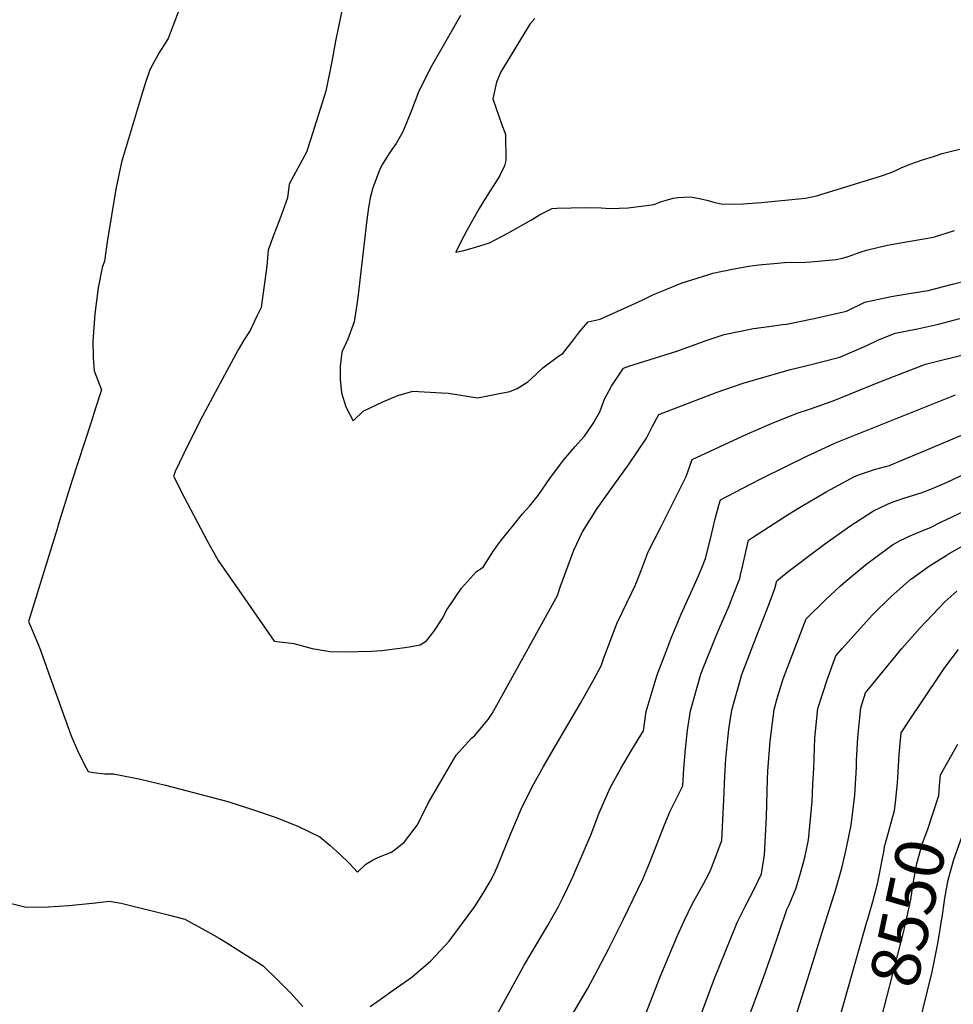
# Model space of a CAD drawing. Units: inches. Extents: x 2550842 to 2556245, y 1518362 to 1523814.
# Drawn here: x 2552779 to 2553330, y 1521119 to 1521700 of the extents above; entities that cross this region are included whole.
import ezdxf
from ezdxf.enums import TextEntityAlignment as Align

# ---------------------------------------------------------------- set-up
doc = ezdxf.new("R2010")
doc.units = ezdxf.units.IN
doc.header["$MEASUREMENT"] = 0
doc.layers.add('tile_2647_23_contour_10ft', color=43, linetype='Continuous')
doc.styles.add('Arial', font='arial.ttf')

msp = doc.modelspace()

# ---------------------------------------------------------------- linework, layer by layer
at = {"layer": 'tile_2647_23_contour_10ft'}
for points, elevation in [([(2552970.2, 1521708.75), (2552966.88, 1521692.82), (2552965.71, 1521687.11), (2552963.55, 1521675.22), (2552960, 1521657.69), (2552955.46, 1521643.26), (2552950.9, 1521628.84), (2552948.61, 1521621.68), (2552938.49, 1521602.76), (2552937.43, 1521594.63), (2552933.47, 1521583.79), (2552929.44, 1521573.1), (2552926.04, 1521563.77), (2552925.53, 1521556.84), (2552925.3, 1521554.64), (2552921.81, 1521530.01), (2552919.43, 1521524.82), (2552915.34, 1521516.53), (2552911.75, 1521510.75), (2552908.32, 1521504.93), (2552896.16, 1521482.49), (2552887.31, 1521465.9), (2552878.79, 1521449.23), (2552871.12, 1521433.19), (2552870.88, 1521432.56), (2552870.48, 1521431.53), (2552870.2, 1521430.51), (2552876.42, 1521418.09), (2552884.07, 1521403.45), (2552889.87, 1521392.7), (2552896.61, 1521380.77), (2552900.11, 1521375.59), (2552908.63, 1521363.17), (2552929.57, 1521333.15), (2552941.11, 1521331.69), (2552952.02, 1521328.74), (2552962.69, 1521327.07), (2552974.61, 1521326.92), (2552979.17, 1521327), (2552987.16, 1521327.14), (2552993.13, 1521327.68), (2553006.7, 1521329.43), (2553010.36, 1521329.92), (2553015.65, 1521331.04), (2553019.45, 1521333.29), (2553023.85, 1521338.74), (2553028.71, 1521346.33), (2553031.49, 1521351.52), (2553040.01, 1521364.34), (2553041.76, 1521366.32), (2553048.92, 1521374.2), (2553052.93, 1521376.85), (2553059.02, 1521386.5), (2553063.17, 1521392.17), (2553070.69, 1521401.64), (2553076.14, 1521408.21), (2553080.26, 1521412.7), (2553085.25, 1521419.12), (2553092.64, 1521429.78), (2553096.3, 1521434.69), (2553100.27, 1521439.88), (2553107.15, 1521448.01), (2553112.6, 1521454.17), (2553117.84, 1521461.56), (2553121.66, 1521468.51), (2553124.38, 1521475.89), (2553128.67, 1521483.62), (2553135.61, 1521494.22), (2553138.72, 1521495.3), (2553167.19, 1521504.21), (2553184.99, 1521510.64), (2553195.04, 1521513.98), (2553212.43, 1521517.52), (2553221.44, 1521518.81), (2553229.45, 1521519.95), (2553231.8, 1521520.23), (2553248.2, 1521523.61), (2553257.56, 1521525.62), (2553267.32, 1521527.87), (2553278.01, 1521533.17), (2553290.83, 1521535.91), (2553293.63, 1521536.4), (2553304.11, 1521538.18), (2553315.49, 1521540.06), (2553329.74, 1521543.68), (2553341.99, 1521547)], 8450), ([(2552872.89, 1521704.31), (2552868.24, 1521691.96), (2552866.99, 1521688.72), (2552861.6, 1521680.11), (2552856.29, 1521670.24), (2552853.68, 1521662.67), (2552851.22, 1521655.04), (2552839.58, 1521615.7), (2552836.14, 1521599.83), (2552830.96, 1521568.76), (2552829.38, 1521557.43), (2552828.08, 1521553.7), (2552825.82, 1521541.66), (2552823.68, 1521526.3), (2552822.49, 1521510.23), (2552822.87, 1521500.46), (2552823.27, 1521492.7), (2552827.63, 1521481.35), (2552824.17, 1521470.54), (2552821.54, 1521462.36), (2552810.03, 1521426.87), (2552801.92, 1521400.9), (2552801.44, 1521399.35), (2552784.57, 1521344.81), (2552787.91, 1521336.84), (2552790.12, 1521331.67), (2552791.74, 1521327.82), (2552796.41, 1521314.46), (2552809.84, 1521277.19), (2552813.6, 1521268.68), (2552817.56, 1521260.58), (2552819.78, 1521256.24), (2552822.81, 1521255.68), (2552829.74, 1521254.84), (2552834.87, 1521254.92), (2552850.7, 1521251.68), (2552865.47, 1521248.08), (2552902.13, 1521238.51), (2552917.39, 1521233.54), (2552930.68, 1521229.08), (2552943.98, 1521223.71), (2552956.6, 1521217.62), (2552962.57, 1521212.65), (2552968.36, 1521207.48), (2552973.89, 1521202.05), (2552978.67, 1521196.88), (2552983.72, 1521201.49), (2552987.88, 1521204.12), (2552990.69, 1521205.46), (2552998.72, 1521208.57), (2553001.4, 1521210.52), (2553004.8, 1521213.26), (2553006.44, 1521214.66), (2553014.07, 1521224.76), (2553020.33, 1521237.52), (2553028.59, 1521251.7), (2553037.01, 1521265.81), (2553046, 1521275.88), (2553047.68, 1521277.35), (2553055.91, 1521286.85), (2553058.13, 1521290.52), (2553062.01, 1521297.21), (2553096.63, 1521360.07), (2553098.27, 1521364.89), (2553106.36, 1521386.88), (2553111.5, 1521397.54), (2553120.15, 1521411.44), (2553130.01, 1521425.22), (2553138.64, 1521437.17), (2553149.23, 1521452.92), (2553152.86, 1521459.98), (2553156.41, 1521466.8), (2553190.29, 1521479.8), (2553206.18, 1521485.44), (2553233.39, 1521493.23), (2553244.04, 1521495.8), (2553263.26, 1521500.75), (2553279.14, 1521507.62), (2553285.63, 1521510.66), (2553295.88, 1521514.91), (2553309.13, 1521517.36), (2553321.59, 1521520.25), (2553334.15, 1521523.54)], 8460), ([(2553039.49, 1521702.27), (2553030.77, 1521687.24), (2553022.29, 1521672.37), (2553015, 1521657.57), (2553010.64, 1521646.32), (2553005.47, 1521633.59), (2553001.52, 1521626.77), (2552998.9, 1521623.22), (2552997, 1521620.3), (2552993.08, 1521614.03), (2552991.78, 1521611.12), (2552987.71, 1521600.59), (2552986.28, 1521594.76), (2552985.61, 1521591.26), (2552985.22, 1521589.06), (2552984.16, 1521581.69), (2552978.87, 1521535.97), (2552978.35, 1521531.8), (2552976.73, 1521521.58), (2552973.12, 1521511.25), (2552969.42, 1521503.7), (2552968.44, 1521495.37), (2552968.56, 1521487.64), (2552969.2, 1521479.73), (2552971.77, 1521471.36), (2552976.11, 1521463.17), (2552982.02, 1521468.84), (2552993.72, 1521474.41), (2553002.44, 1521478.16), (2553011.43, 1521480.68), (2553028.32, 1521479.74), (2553032.47, 1521479.38), (2553049.6, 1521476.63), (2553068.57, 1521480.52), (2553073.01, 1521482.3), (2553079.13, 1521486.23), (2553081.03, 1521487.74), (2553087.98, 1521494.31), (2553097.36, 1521501.29), (2553099.8, 1521502.8), (2553106.13, 1521511.02), (2553109.68, 1521515.59), (2553114.8, 1521521.64), (2553121.92, 1521523.21), (2553146.73, 1521534.29), (2553153.34, 1521537.65), (2553159.21, 1521540.09), (2553169.66, 1521544.4), (2553185.33, 1521549.37), (2553188.38, 1521550.24), (2553199.85, 1521552.72), (2553209.69, 1521554.43), (2553215.41, 1521555.26), (2553226.6, 1521556.2), (2553230.57, 1521556.48), (2553243, 1521556.73), (2553246.1, 1521556.97), (2553261.21, 1521558.32), (2553264.8, 1521559.15), (2553268.21, 1521560.14), (2553275.82, 1521562.85), (2553279.04, 1521563.82), (2553286.29, 1521565.56), (2553291.5, 1521566.79), (2553299.05, 1521568.09), (2553318.51, 1521571.54), (2553330.97, 1521575.39)], 8440), ([(2553083.27, 1521700.62), (2553080.4, 1521697.11), (2553064.83, 1521671.64), (2553063.34, 1521669.1), (2553060.78, 1521662.98), (2553058.53, 1521653.11), (2553060.29, 1521647.95), (2553063.84, 1521637.72), (2553065.61, 1521633.19), (2553065.96, 1521632.13), (2553066.26, 1521616.81), (2553065.43, 1521613.55), (2553062.63, 1521607.89), (2553061.58, 1521605.97), (2553054.16, 1521594.58), (2553050.48, 1521588.51), (2553043.14, 1521575.37), (2553039.7, 1521568.76), (2553036.76, 1521562.57), (2553041.39, 1521563.68), (2553046.42, 1521565.07), (2553056.55, 1521568.14), (2553064.14, 1521572.04), (2553067.36, 1521573.84), (2553081.48, 1521581.78), (2553086.03, 1521584.67), (2553093.61, 1521588.35), (2553096.29, 1521588.52), (2553104.72, 1521588.8), (2553113.26, 1521588.97), (2553122.51, 1521588.82), (2553127.86, 1521588.45), (2553138.43, 1521588.76), (2553153.75, 1521590.69), (2553157.55, 1521592.26), (2553160.2, 1521593.13), (2553165.04, 1521594.52), (2553167.75, 1521594.89), (2553174.9, 1521595.22), (2553180.49, 1521594.32), (2553185.69, 1521593.16), (2553189.63, 1521591.92), (2553194.29, 1521590.89), (2553206.48, 1521591.22), (2553208.81, 1521591.35), (2553216.95, 1521592.03), (2553243.07, 1521594.43), (2553249.57, 1521595.93), (2553287.31, 1521607.49), (2553293.6, 1521609.57), (2553296.65, 1521610.96), (2553299.41, 1521612.4), (2553304.84, 1521614.48), (2553311.5, 1521616.87), (2553319.15, 1521619.38), (2553323.75, 1521620.79), (2553330.01, 1521622.45), (2553334.14, 1521623.46)], 8430), ([(2552986.11, 1521117.58), (2552992.17, 1521121.77), (2552999.8, 1521127.17), (2553010.72, 1521134.91), (2553021.92, 1521144.58), (2553032.83, 1521156.18), (2553047.88, 1521176.6), (2553052.6, 1521184.11), (2553056.93, 1521191.39), (2553059.23, 1521195.54), (2553061.12, 1521199.71), (2553069.25, 1521219.6), (2553070.4, 1521222.35), (2553075.33, 1521233.98), (2553081.8, 1521247.15), (2553088.45, 1521259.09), (2553095.55, 1521271.46), (2553110.12, 1521296.14), (2553118.36, 1521310.85), (2553122.58, 1521318.51), (2553123.91, 1521322.62), (2553130.85, 1521341.39), (2553131.97, 1521344), (2553140.61, 1521361.9), (2553142.8, 1521366.38), (2553146.04, 1521374.91), (2553150.23, 1521385.86), (2553157.71, 1521400.44), (2553160.32, 1521405.41), (2553172.56, 1521430.25), (2553176.11, 1521440.34), (2553208.38, 1521455.26), (2553222.97, 1521461.63), (2553238.08, 1521467.7), (2553245.34, 1521470.06), (2553259.38, 1521474.85), (2553285.9, 1521485.7), (2553313.74, 1521496.64), (2553340.06, 1521503.02)], 8470), ([(2553058.16, 1521107.49), (2553077.1, 1521141.92), (2553090.64, 1521164.72), (2553097.1, 1521176.17), (2553099.91, 1521181.62), (2553102.91, 1521187.74), (2553105.85, 1521194.13), (2553114.31, 1521213.71), (2553116.36, 1521218.71), (2553121.32, 1521231.81), (2553127.97, 1521246.89), (2553134.04, 1521257.99), (2553140.59, 1521269.09), (2553147.55, 1521280.14), (2553149.1, 1521291.54), (2553155.6, 1521313.21), (2553160.85, 1521327.09), (2553163.84, 1521334.92), (2553169.78, 1521348.96), (2553179.08, 1521369.97), (2553181.91, 1521376.42), (2553183.95, 1521381.93), (2553186.91, 1521393.44), (2553189.67, 1521405.23), (2553191.89, 1521413.32), (2553192.79, 1521416.5), (2553209.76, 1521425.31), (2553218.28, 1521429.68), (2553243.88, 1521442.27), (2553249.39, 1521444.89), (2553260.75, 1521450.15), (2553331.61, 1521478.38)], 8480), ([(2553094.31, 1521093.95), (2553114.37, 1521128), (2553120.61, 1521139.37), (2553126.79, 1521151.4), (2553135.38, 1521168.71), (2553147.06, 1521192.65), (2553150.91, 1521202.15), (2553160.23, 1521225.73), (2553163.27, 1521232.8), (2553170, 1521246.65), (2553170.65, 1521247.78), (2553171.25, 1521257.96), (2553172.3, 1521269.3), (2553173.42, 1521280.65), (2553175.12, 1521292), (2553181.33, 1521313.67), (2553183.06, 1521318.16), (2553189.93, 1521335.38), (2553191.99, 1521340.04), (2553198.03, 1521353.99), (2553200.2, 1521359.59), (2553204.21, 1521370.09), (2553204.75, 1521372.24), (2553206.14, 1521377.97), (2553207.88, 1521385.9), (2553209.48, 1521392.65), (2553212.31, 1521394.6), (2553233.34, 1521408.29), (2553239.54, 1521411.95), (2553255.55, 1521421.36), (2553257.73, 1521422.61), (2553271.85, 1521430.27), (2553275.43, 1521431.75), (2553281.31, 1521433.7), (2553283.79, 1521434.38), (2553292.53, 1521436.79), (2553298.09, 1521439.09), (2553313.25, 1521445.48), (2553337.35, 1521455.7)], 8490), ([(2553147.21, 1521109.31), (2553157.25, 1521135.09), (2553167.6, 1521159.47), (2553171.67, 1521168.53), (2553176.2, 1521177.86), (2553177.23, 1521179.63), (2553182.73, 1521189.52), (2553186.15, 1521196.27), (2553187.58, 1521199.31), (2553193.75, 1521215.42), (2553194.9, 1521239.65), (2553195.48, 1521253.48), (2553196.13, 1521263.78), (2553197.22, 1521275.58), (2553197.78, 1521281.08), (2553198.56, 1521286.23), (2553199.58, 1521292.43), (2553205.54, 1521313.39), (2553211.96, 1521330.34), (2553221.67, 1521355.11), (2553224.98, 1521364.19), (2553226.16, 1521368.81), (2553232.89, 1521374.23), (2553250.28, 1521387.5), (2553254.24, 1521390.37), (2553269.17, 1521400.94), (2553283.12, 1521410.07), (2553291.45, 1521414.05), (2553294.77, 1521415.31), (2553301.66, 1521417.62), (2553311.36, 1521420.62), (2553316.97, 1521422.77), (2553326.68, 1521426.95), (2553353.78, 1521439.64)], 8500), ([(2553175.88, 1521098.01), (2553188.9, 1521133.07), (2553202.69, 1521167.13), (2553207.55, 1521177.03), (2553210.25, 1521181.89), (2553213.01, 1521187.09), (2553217.09, 1521195.88), (2553218.45, 1521204.56), (2553218.79, 1521207.14), (2553219.98, 1521229.47), (2553220.61, 1521251.6), (2553220.89, 1521256.47), (2553222.12, 1521274.03), (2553224.57, 1521292.87), (2553226.13, 1521298.63), (2553229.71, 1521310.37), (2553231.46, 1521315.1), (2553243.45, 1521346.39), (2553254.83, 1521357.46), (2553263.6, 1521365.84), (2553266.76, 1521368.5), (2553279.38, 1521378.89), (2553294.33, 1521389.98), (2553298.98, 1521392.47), (2553304.78, 1521395.26), (2553312.32, 1521398.52), (2553316.77, 1521400.24), (2553323.37, 1521403.57), (2553336.22, 1521409.73)], 8510), ([(2553209.06, 1521109.6), (2553217.38, 1521132.56), (2553222.99, 1521148.01), (2553232.08, 1521174.7), (2553233.36, 1521177.53), (2553237.36, 1521186.96), (2553239.73, 1521194.92), (2553242.64, 1521205.57), (2553244.78, 1521215.96), (2553246.94, 1521238.61), (2553247.44, 1521248.59), (2553247.9, 1521258.27), (2553248.58, 1521275.79), (2553250.32, 1521293.33), (2553256.06, 1521310.84), (2553260.95, 1521324.47), (2553264.77, 1521328.95), (2553282.27, 1521348.41), (2553293.62, 1521359.51), (2553305.47, 1521369.91), (2553305.51, 1521369.94), (2553316.2, 1521377.67), (2553325.96, 1521383.71), (2553327.77, 1521384.76), (2553339.88, 1521391.46)], 8520), ([(2553237.11, 1521111.16), (2553243.15, 1521130.26), (2553248.16, 1521146.1), (2553253.16, 1521161.95), (2553260.16, 1521184.28), (2553261.51, 1521188.78), (2553264.6, 1521199.88), (2553266.48, 1521207.61), (2553267.32, 1521211.14), (2553270.02, 1521224.53), (2553272.09, 1521242.3), (2553273.04, 1521258.72), (2553273.21, 1521262.67), (2553273.89, 1521276.24), (2553274.65, 1521284.11), (2553275.62, 1521293.77), (2553278.45, 1521302.55), (2553286.41, 1521312.55), (2553299.89, 1521328.84), (2553310.45, 1521340.82), (2553325.28, 1521356.26), (2553332.25, 1521362.68)], 8530), ([(2553297.43, 1521252.46), (2553298.36, 1521266.26), (2553299.44, 1521278.97), (2553303.94, 1521286.01), (2553322.02, 1521312.93), (2553325.17, 1521317.52), (2553333.37, 1521328.18)], 8540), ([(2553322.17, 1521247.69), (2553322.68, 1521254.33), (2553326.72, 1521261.59), (2553332.97, 1521272.37)], 8550), ([(2553279.29, 1521167.54), (2553279.53, 1521168.4), (2553282.68, 1521179.47), (2553285.44, 1521189.97), (2553289.37, 1521209.81), (2553289.71, 1521211.89), (2553290.29, 1521213.84), (2553295.64, 1521233.22), (2553296.12, 1521237.77), (2553297.25, 1521249.82), (2553297.43, 1521252.46)], 8540), ([(2553284.61, 1521097.98), (2553300.95, 1521161.25), (2553302.79, 1521169.87), (2553305.1, 1521180.67), (2553306.8, 1521191.23), (2553308.73, 1521201.95), (2553312.12, 1521213.95), (2553315.19, 1521222.29), (2553321.74, 1521242.08), (2553322.17, 1521247.69)], 8550), ([(2553306.85, 1521093.23), (2553317.72, 1521138.05), (2553321.02, 1521154.75), (2553324, 1521172.76), (2553325.3, 1521181.57), (2553327.13, 1521192.34), (2553330.57, 1521204.31), (2553334.7, 1521215.92), (2553336.82, 1521221.47)], 8560), ([(2552767.16, 1521180.12), (2552783.21, 1521176.23), (2552796.26, 1521176.32), (2552808.36, 1521177.09), (2552824.12, 1521178.66), (2552832.25, 1521179.67), (2552839.37, 1521178.6), (2552866.94, 1521171.66), (2552876.84, 1521169.08), (2552890.91, 1521161.47), (2552897.07, 1521157.87), (2552901.73, 1521155.11), (2552912.48, 1521148.32), (2552921.22, 1521142.69), (2552923.2, 1521141.4), (2552931.99, 1521132.88), (2552934.17, 1521130.68), (2552939.33, 1521125.33), (2552946.5, 1521117.6)], 8470), ([(2553257.1, 1521089.47), (2553279.29, 1521167.54)], 8540)]:
    msp.add_lwpolyline(points, dxfattribs=dict(at, elevation=elevation))

# ---------------------------------------------------------------- texts
at = {"color": 18, "style": 'Arial'}
msp.add_text('8550', height=28.8, rotation=77.94176, dxfattribs=at).set_placement((2553303.42, 1521172.82), align=Align.MIDDLE_CENTER)

doc.saveas('drawing.dxf')
